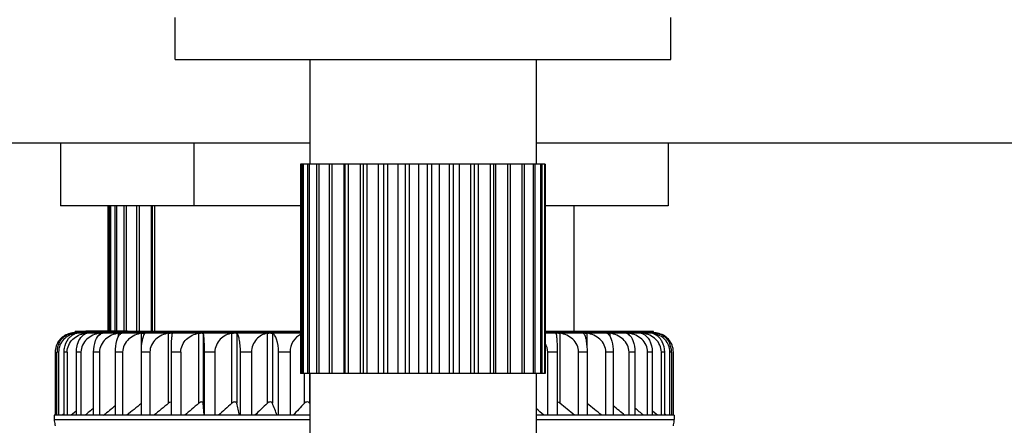
# Model space of a CAD drawing. Units: millimetres. Extents: x 0 to 3207, y 0 to 2500.
# Drawn here: x 2068 to 2092, y 1747 to 1757 of the extents above; entities that cross this region are included whole.
import ezdxf

# ---------------------------------------------------------------- set-up
doc = ezdxf.new("R2010")
doc.units = ezdxf.units.MM
doc.header["$LTSCALE"] = 176
doc.layers.add('6_ALL_SURFS', color=7, linetype='CONTINUOUS')
doc.layers.add('7_ALL_FEATURES', color=7, linetype='CONTINUOUS')

msp = doc.modelspace()

# ---------------------------------------------------------------- linework, layer by layer
at = {"layer": '6_ALL_SURFS', "color": 7, "linetype": 'Continuous'}
for p, q in [((2075.054, 1753.563), (2075.054, 1748.563)), ((2075.073, 1753.563), (2075.054, 1753.563)), ((2075.088, 1753.563), (2075.088, 1748.563)), ((2075.117, 1753.563), (2075.088, 1753.563)), ((2075.216, 1753.563), (2075.216, 1748.563)), ((2075.256, 1753.563), (2075.216, 1753.563)), ((2075.435, 1753.563), (2075.435, 1748.563)), ((2075.486, 1753.563), (2075.435, 1753.563)), ((2075.736, 1753.563), (2075.736, 1748.563)), ((2075.799, 1753.563), (2075.736, 1753.563)), ((2076.186, 1753.563), (2076.11, 1753.563)), ((2076.632, 1753.563), (2076.546, 1753.563)), ((2077.123, 1753.563), (2077.03, 1753.563)), ((2077.642, 1753.563), (2077.546, 1753.563)), ((2078.173, 1753.563), (2078.076, 1753.563)), ((2078.697, 1753.563), (2078.602, 1753.563)), ((2079.196, 1753.563), (2079.107, 1753.563)), ((2079.655, 1753.563), (2079.575, 1753.563)), ((2080.057, 1753.563), (2079.988, 1753.563)), ((2080.057, 1753.563), (2080.057, 1748.563)), ((2080.391, 1753.563), (2080.334, 1753.563)), ((2080.391, 1753.563), (2080.391, 1748.563)), ((2080.646, 1753.563), (2080.601, 1753.563)), ((2080.646, 1753.563), (2080.646, 1748.563)), ((2080.814, 1753.563), (2080.78, 1753.563)), ((2080.814, 1753.563), (2080.814, 1748.563)), ((2070.454, 1752.563), (2070.454, 1749.573)), ((2070.488, 1752.563), (2070.488, 1749.573)), ((2070.616, 1752.563), (2070.616, 1749.573)), ((2070.835, 1752.563), (2070.835, 1749.573)), ((2071.136, 1752.563), (2071.136, 1749.563)), ((2075.073, 1748.563), (2075.054, 1748.563)), ((2075.117, 1748.563), (2075.088, 1748.563)), ((2075.256, 1748.563), (2075.216, 1748.563)), ((2075.486, 1748.563), (2075.435, 1748.563)), ((2075.799, 1748.563), (2075.736, 1748.563)), ((2076.186, 1748.563), (2076.11, 1748.563)), ((2076.632, 1748.563), (2076.546, 1748.563)), ((2077.123, 1748.563), (2077.03, 1748.563)), ((2077.642, 1748.563), (2077.546, 1748.563)), ((2078.173, 1748.563), (2078.076, 1748.563)), ((2078.697, 1748.563), (2078.602, 1748.563)), ((2079.196, 1748.563), (2079.107, 1748.563)), ((2079.655, 1748.563), (2079.575, 1748.563)), ((2080.057, 1748.563), (2079.988, 1748.563)), ((2080.391, 1748.563), (2080.334, 1748.563)), ((2080.646, 1748.563), (2080.601, 1748.563)), ((2080.814, 1748.563), (2080.78, 1748.563))]:
    msp.add_line(p, q, dxfattribs=at)
at = {"layer": '6_ALL_SURFS', "color": 9, "linetype": 'Continuous'}
for p, q in [((2075.073, 1753.563), (2075.073, 1748.563)), ((2075.117, 1753.563), (2075.117, 1748.563)), ((2075.256, 1753.563), (2075.256, 1748.563)), ((2075.486, 1753.563), (2075.486, 1748.563)), ((2075.799, 1753.563), (2075.799, 1748.563)), ((2076.11, 1753.563), (2076.11, 1748.563)), ((2076.186, 1753.563), (2076.186, 1748.563)), ((2076.546, 1753.563), (2076.546, 1748.563)), ((2076.632, 1753.563), (2076.632, 1748.563)), ((2077.03, 1753.563), (2077.03, 1748.563)), ((2077.123, 1753.563), (2077.123, 1748.563)), ((2077.546, 1753.563), (2077.546, 1748.563)), ((2077.642, 1753.563), (2077.642, 1748.563)), ((2078.076, 1753.563), (2078.076, 1748.563)), ((2078.173, 1753.563), (2078.173, 1748.563)), ((2078.602, 1753.563), (2078.602, 1748.563)), ((2078.697, 1753.563), (2078.697, 1748.563)), ((2079.107, 1753.563), (2079.107, 1748.563)), ((2079.196, 1753.563), (2079.196, 1748.563)), ((2079.575, 1753.563), (2079.575, 1748.563)), ((2079.655, 1753.563), (2079.655, 1748.563)), ((2079.988, 1753.563), (2079.988, 1748.563)), ((2080.334, 1753.563), (2080.334, 1748.563)), ((2080.601, 1753.563), (2080.601, 1748.563)), ((2080.78, 1753.563), (2080.78, 1748.563)), ((2070.473, 1752.563), (2070.473, 1749.573)), ((2070.517, 1752.563), (2070.517, 1749.573)), ((2070.656, 1752.563), (2070.656, 1749.573)), ((2070.886, 1752.563), (2070.886, 1749.573)), ((2071.199, 1752.563), (2071.199, 1749.563)), ((2071.51, 1752.563), (2071.51, 1749.563))]:
    msp.add_line(p, q, dxfattribs=at)
at = {"layer": '7_ALL_FEATURES', "color": 7, "linetype": 'Continuous'}
for p, q in [((2072.056, 1756.063), (2072.056, 1757.063)), ((2083.889, 1756.063), (2083.889, 1757.063)), ((2072.056, 1756.063), (2075.273, 1756.063)), ((2075.273, 1756.063), (2075.465, 1756.063)), ((2075.273, 1756.063), (2075.273, 1753.563)), ((2075.465, 1756.063), (2077.973, 1756.063)), ((2077.973, 1756.063), (2080.481, 1756.063)), ((2080.481, 1756.063), (2080.672, 1756.063)), ((2080.672, 1756.063), (2083.889, 1756.063)), ((2080.673, 1756.063), (2080.673, 1753.563)), ((2069.323, 1754.063), (2040.794, 1754.063)), ((2069.323, 1754.063), (2069.323, 1752.563)), ((2071.573, 1754.063), (2069.323, 1754.063)), ((2072.503, 1754.063), (2071.573, 1754.063)), ((2072.503, 1754.063), (2072.503, 1752.563)), ((2075.273, 1754.063), (2072.503, 1754.063)), ((2081.573, 1754.063), (2080.673, 1754.063)), ((2083.823, 1754.063), (2081.573, 1754.063)), ((2083.823, 1754.063), (2083.823, 1752.563)), ((2112.351, 1754.063), (2083.823, 1754.063)), ((2075.088, 1753.563), (2075.073, 1753.563)), ((2075.216, 1753.563), (2075.117, 1753.563)), ((2075.273, 1753.563), (2075.256, 1753.563)), ((2075.435, 1753.563), (2075.273, 1753.563)), ((2075.736, 1753.563), (2075.486, 1753.563)), ((2076.089, 1753.563), (2075.799, 1753.563)), ((2076.11, 1753.563), (2076.087, 1753.563)), ((2076.087, 1753.563), (2076.087, 1748.563)), ((2076.473, 1753.563), (2076.186, 1753.563)), ((2076.546, 1753.563), (2076.471, 1753.563)), ((2076.471, 1753.563), (2076.471, 1748.563)), ((2076.908, 1753.563), (2076.632, 1753.563)), ((2077.03, 1753.563), (2076.905, 1753.563)), ((2076.906, 1753.563), (2076.906, 1748.563)), ((2077.378, 1753.563), (2077.123, 1753.563)), ((2077.546, 1753.563), (2077.375, 1753.563)), ((2077.376, 1753.563), (2077.376, 1748.563)), ((2077.868, 1753.563), (2077.642, 1753.563)), ((2078.076, 1753.563), (2077.865, 1753.563)), ((2077.866, 1753.563), (2077.866, 1748.563)), ((2078.362, 1753.563), (2078.173, 1753.563)), ((2078.602, 1753.563), (2078.359, 1753.563)), ((2078.36, 1753.563), (2078.36, 1748.563)), ((2078.842, 1753.563), (2078.697, 1753.563)), ((2079.107, 1753.563), (2078.839, 1753.563)), ((2078.841, 1753.563), (2078.841, 1748.563)), ((2079.294, 1753.563), (2079.196, 1753.563)), ((2079.575, 1753.563), (2079.291, 1753.563)), ((2079.293, 1753.563), (2079.293, 1748.563)), ((2079.701, 1753.563), (2079.655, 1753.563)), ((2079.988, 1753.563), (2079.699, 1753.563)), ((2079.701, 1753.563), (2079.701, 1748.563)), ((2080.334, 1753.563), (2080.057, 1753.563)), ((2080.601, 1753.563), (2080.391, 1753.563)), ((2080.703, 1753.563), (2080.646, 1753.563)), ((2080.78, 1753.563), (2080.703, 1753.563)), ((2080.872, 1753.563), (2080.814, 1753.563)), ((2080.892, 1753.563), (2080.872, 1753.563)), ((2080.892, 1753.563), (2080.892, 1748.563)), ((2071.573, 1752.563), (2069.323, 1752.563)), ((2071.487, 1752.563), (2071.487, 1749.563)), ((2072.503, 1752.563), (2071.573, 1752.563)), ((2071.573, 1749.563), (2071.573, 1752.563)), ((2075.054, 1752.563), (2072.503, 1752.563)), ((2081.573, 1752.563), (2080.892, 1752.563)), ((2083.823, 1752.563), (2081.573, 1752.563)), ((2081.573, 1752.563), (2081.573, 1749.563)), ((2069.673, 1749.533), (2069.653, 1749.533)), ((2069.672, 1749.533), (2069.673, 1749.533)), ((2069.673, 1749.533), (2069.673, 1749.563)), ((2069.923, 1749.563), (2069.673, 1749.563)), ((2069.674, 1749.533), (2069.673, 1749.533)), ((2069.673, 1749.533), (2069.684, 1749.533)), ((2069.684, 1749.533), (2069.674, 1749.533)), ((2069.708, 1749.533), (2069.684, 1749.533)), ((2069.684, 1749.533), (2069.708, 1749.533)), ((2069.728, 1749.533), (2069.708, 1749.533)), ((2069.708, 1749.533), (2069.728, 1749.533)), ((2069.723, 1749.527), (2069.708, 1749.523)), ((2069.723, 1749.529), (2069.728, 1749.529)), ((2069.913, 1749.533), (2069.728, 1749.533)), ((2069.728, 1749.533), (2069.913, 1749.533)), ((2069.954, 1749.533), (2069.913, 1749.533)), ((2069.913, 1749.533), (2069.954, 1749.533)), ((2070.923, 1749.573), (2069.923, 1749.573)), ((2069.923, 1749.573), (2069.923, 1749.563)), ((2070.048, 1749.563), (2069.923, 1749.563)), ((2069.967, 1749.533), (2069.954, 1749.533)), ((2069.954, 1749.533), (2069.967, 1749.533)), ((2070.256, 1749.533), (2069.967, 1749.533)), ((2069.967, 1749.533), (2070.256, 1749.533)), ((2070.798, 1749.563), (2070.048, 1749.563)), ((2070.312, 1749.533), (2070.256, 1749.533)), ((2070.256, 1749.533), (2070.312, 1749.533)), ((2070.321, 1749.533), (2070.312, 1749.533)), ((2070.312, 1749.533), (2070.321, 1749.533)), ((2070.708, 1749.533), (2070.321, 1749.533)), ((2070.321, 1749.533), (2070.708, 1749.533)), ((2070.778, 1749.533), (2070.708, 1749.533)), ((2070.708, 1749.533), (2070.778, 1749.533)), ((2070.782, 1749.533), (2070.778, 1749.533)), ((2070.778, 1749.533), (2070.782, 1749.533)), ((2070.782, 1749.527), (2070.778, 1749.523)), ((2071.259, 1749.533), (2070.782, 1749.533)), ((2070.782, 1749.533), (2071.259, 1749.533)), ((2070.923, 1749.563), (2070.798, 1749.563)), ((2070.923, 1749.573), (2070.923, 1749.563)), ((2071.173, 1749.563), (2070.923, 1749.563)), ((2071.177, 1749.563), (2071.173, 1749.563)), ((2075.054, 1749.563), (2071.177, 1749.563)), ((2071.345, 1749.533), (2071.259, 1749.533)), ((2071.259, 1749.533), (2071.345, 1749.533)), ((2071.345, 1749.526), (2071.343, 1749.523)), ((2071.872, 1749.533), (2071.345, 1749.533)), ((2071.345, 1749.533), (2071.866, 1749.533)), ((2071.866, 1749.533), (2071.902, 1749.533)), ((2071.902, 1749.533), (2071.872, 1749.533)), ((2071.998, 1749.533), (2071.902, 1749.533)), ((2071.902, 1749.533), (2071.998, 1749.533)), ((2071.998, 1749.524), (2071.997, 1749.523)), ((2072.624, 1749.533), (2071.998, 1749.533)), ((2071.998, 1749.533), (2072.624, 1749.533)), ((2072.681, 1749.533), (2072.624, 1749.533)), ((2072.624, 1749.533), (2072.674, 1749.533)), ((2072.674, 1749.533), (2072.73, 1749.533)), ((2072.73, 1749.533), (2072.681, 1749.533)), ((2073.415, 1749.533), (2072.73, 1749.533)), ((2072.73, 1749.533), (2073.415, 1749.533)), ((2073.528, 1749.533), (2073.415, 1749.533)), ((2073.415, 1749.533), (2073.528, 1749.533)), ((2073.573, 1749.533), (2073.528, 1749.533)), ((2073.528, 1749.533), (2073.57, 1749.533)), ((2073.57, 1749.533), (2074.259, 1749.533)), ((2074.259, 1749.533), (2073.573, 1749.533)), ((2074.379, 1749.533), (2074.259, 1749.533)), ((2074.259, 1749.533), (2074.379, 1749.533)), ((2075.054, 1749.533), (2074.379, 1749.533)), ((2074.379, 1749.533), (2075.054, 1749.533)), ((2081.973, 1749.563), (2080.892, 1749.563)), ((2081.148, 1749.533), (2080.892, 1749.533)), ((2080.892, 1749.533), (2081.148, 1749.533)), ((2081.243, 1749.533), (2081.148, 1749.533)), ((2081.148, 1749.533), (2081.243, 1749.533)), ((2081.148, 1749.523), (2081.148, 1749.524)), ((2081.307, 1749.533), (2081.243, 1749.533)), ((2081.243, 1749.533), (2081.279, 1749.533)), ((2081.279, 1749.533), (2081.802, 1749.533)), ((2081.802, 1749.533), (2081.307, 1749.533)), ((2081.802, 1749.523), (2081.801, 1749.526)), ((2081.886, 1749.533), (2081.802, 1749.533)), ((2081.802, 1749.533), (2081.886, 1749.533)), ((2082.363, 1749.533), (2081.886, 1749.533)), ((2081.886, 1749.533), (2082.363, 1749.533)), ((2083.472, 1749.563), (2081.973, 1749.563)), ((2082.367, 1749.533), (2082.363, 1749.533)), ((2082.363, 1749.533), (2082.367, 1749.533)), ((2082.367, 1749.523), (2082.363, 1749.527)), ((2082.437, 1749.533), (2082.367, 1749.533)), ((2082.367, 1749.533), (2082.437, 1749.533)), ((2082.824, 1749.533), (2082.437, 1749.533)), ((2082.437, 1749.533), (2082.824, 1749.533)), ((2082.833, 1749.533), (2082.824, 1749.533)), ((2082.824, 1749.533), (2082.833, 1749.533)), ((2082.889, 1749.533), (2082.833, 1749.533)), ((2082.833, 1749.533), (2082.889, 1749.533)), ((2083.178, 1749.533), (2082.889, 1749.533)), ((2082.889, 1749.533), (2083.178, 1749.533)), ((2083.191, 1749.533), (2083.178, 1749.533)), ((2083.178, 1749.533), (2083.191, 1749.533)), ((2083.232, 1749.533), (2083.191, 1749.533)), ((2083.191, 1749.533), (2083.232, 1749.533)), ((2083.417, 1749.533), (2083.232, 1749.533)), ((2083.232, 1749.533), (2083.417, 1749.533)), ((2083.422, 1749.533), (2083.417, 1749.533)), ((2083.417, 1749.533), (2083.422, 1749.533)), ((2083.422, 1749.527), (2083.42, 1749.528)), ((2083.437, 1749.533), (2083.422, 1749.533)), ((2083.422, 1749.533), (2083.473, 1749.533)), ((2083.437, 1749.523), (2083.422, 1749.527)), ((2083.461, 1749.533), (2083.437, 1749.533)), ((2083.473, 1749.533), (2083.461, 1749.533)), ((2083.473, 1749.533), (2083.473, 1749.563)), ((2083.475, 1749.533), (2083.473, 1749.533)), ((2083.492, 1749.533), (2083.475, 1749.533)), ((2083.538, 1749.529), (2083.537, 1749.529)), ((2069.194, 1749.073), (2069.194, 1747.563)), ((2069.238, 1747.563), (2069.238, 1749.073)), ((2069.276, 1749.073), (2069.276, 1747.563)), ((2069.408, 1747.563), (2069.408, 1749.073)), ((2069.482, 1749.073), (2069.482, 1747.563)), ((2069.701, 1747.563), (2069.701, 1749.073)), ((2069.81, 1749.073), (2069.81, 1747.563)), ((2070.111, 1747.563), (2070.111, 1749.073)), ((2070.254, 1749.073), (2070.254, 1747.563)), ((2070.632, 1747.563), (2070.632, 1749.073)), ((2070.805, 1749.073), (2070.805, 1747.563)), ((2071.254, 1747.563), (2071.254, 1749.073)), ((2071.456, 1749.073), (2071.456, 1747.563)), ((2071.968, 1747.563), (2071.968, 1749.073)), ((2072.194, 1749.073), (2072.194, 1747.563)), ((2072.76, 1747.563), (2072.76, 1749.073)), ((2073.007, 1749.073), (2073.007, 1747.563)), ((2073.617, 1747.563), (2073.617, 1749.073)), ((2073.881, 1749.073), (2073.881, 1747.563)), ((2074.525, 1747.563), (2074.525, 1749.073)), ((2074.8, 1749.073), (2074.8, 1747.563)), ((2080.951, 1747.563), (2080.951, 1749.073)), ((2081.177, 1749.073), (2081.177, 1747.563)), ((2081.689, 1747.563), (2081.689, 1749.073)), ((2081.891, 1749.073), (2081.891, 1747.563)), ((2082.34, 1747.563), (2082.34, 1749.073)), ((2082.513, 1749.073), (2082.513, 1747.563)), ((2082.891, 1747.563), (2082.891, 1749.073)), ((2083.034, 1749.073), (2083.034, 1747.563)), ((2083.335, 1747.563), (2083.335, 1749.073)), ((2083.444, 1749.073), (2083.444, 1747.563)), ((2083.663, 1747.563), (2083.663, 1749.073)), ((2083.737, 1749.073), (2083.737, 1747.563)), ((2083.869, 1747.563), (2083.869, 1749.073)), ((2083.907, 1749.073), (2083.907, 1747.563)), ((2083.951, 1747.563), (2083.951, 1749.073)), ((2075.088, 1748.563), (2075.073, 1748.563)), ((2075.216, 1748.563), (2075.117, 1748.563)), ((2075.27, 1748.563), (2075.256, 1748.563)), ((2075.435, 1748.563), (2075.27, 1748.563)), ((2075.273, 1748.563), (2075.273, 1746.563)), ((2075.513, 1748.563), (2075.486, 1748.563)), ((2075.736, 1748.563), (2075.513, 1748.563)), ((2076.089, 1748.563), (2075.799, 1748.563)), ((2076.11, 1748.563), (2076.087, 1748.563)), ((2076.473, 1748.563), (2076.186, 1748.563)), ((2076.546, 1748.563), (2076.471, 1748.563)), ((2076.908, 1748.563), (2076.632, 1748.563)), ((2077.03, 1748.563), (2076.905, 1748.563)), ((2077.378, 1748.563), (2077.123, 1748.563)), ((2077.546, 1748.563), (2077.375, 1748.563)), ((2077.868, 1748.563), (2077.642, 1748.563)), ((2078.076, 1748.563), (2077.865, 1748.563)), ((2078.362, 1748.563), (2078.173, 1748.563)), ((2078.602, 1748.563), (2078.359, 1748.563)), ((2078.842, 1748.563), (2078.697, 1748.563)), ((2079.107, 1748.563), (2078.839, 1748.563)), ((2079.294, 1748.563), (2079.196, 1748.563)), ((2079.575, 1748.563), (2079.291, 1748.563)), ((2079.701, 1748.563), (2079.655, 1748.563)), ((2079.988, 1748.563), (2079.699, 1748.563)), ((2080.334, 1748.563), (2080.057, 1748.563)), ((2080.472, 1748.563), (2080.391, 1748.563)), ((2080.601, 1748.563), (2080.472, 1748.563)), ((2080.703, 1748.563), (2080.646, 1748.563)), ((2080.673, 1748.563), (2080.673, 1746.563)), ((2080.78, 1748.563), (2080.703, 1748.563)), ((2080.845, 1748.563), (2080.814, 1748.563)), ((2080.872, 1748.563), (2080.845, 1748.563)), ((2080.892, 1748.563), (2080.872, 1748.563)), ((2072.753, 1747.563), (2072.73, 1747.851)), ((2075.273, 1747.841), (2075.267, 1747.851)), ((2075.273, 1747.841), (2075.267, 1747.851)), ((2069.193, 1747.563), (2069.173, 1747.563)), ((2069.173, 1747.563), (2069.173, 1747.463)), ((2069.194, 1747.563), (2069.193, 1747.563)), ((2069.248, 1747.563), (2069.194, 1747.563)), ((2069.275, 1747.563), (2069.248, 1747.563)), ((2069.363, 1747.563), (2069.275, 1747.563)), ((2069.388, 1747.585), (2069.363, 1747.563)), ((2069.388, 1747.585), (2069.363, 1747.563)), ((2069.408, 1747.563), (2069.363, 1747.563)), ((2069.408, 1747.604), (2069.388, 1747.585)), ((2069.408, 1747.604), (2069.388, 1747.585)), ((2069.473, 1747.563), (2069.408, 1747.563)), ((2069.482, 1747.563), (2069.473, 1747.563)), ((2069.575, 1747.563), (2069.482, 1747.563)), ((2069.647, 1747.625), (2069.575, 1747.563)), ((2069.647, 1747.625), (2069.575, 1747.563)), ((2069.701, 1747.563), (2069.575, 1747.563)), ((2069.701, 1747.671), (2069.647, 1747.625)), ((2069.81, 1747.563), (2069.701, 1747.563)), ((2069.906, 1747.563), (2069.81, 1747.563)), ((2070.111, 1747.563), (2069.906, 1747.563)), ((2070.254, 1747.563), (2070.111, 1747.563)), ((2070.347, 1747.563), (2070.254, 1747.563)), ((2070.351, 1747.563), (2070.347, 1747.563)), ((2070.632, 1747.563), (2070.351, 1747.563)), ((2070.805, 1747.563), (2070.632, 1747.563)), ((2070.903, 1747.563), (2070.805, 1747.563)), ((2071.254, 1747.563), (2070.903, 1747.563)), ((2071.456, 1747.563), (2071.254, 1747.563)), ((2071.552, 1747.563), (2071.456, 1747.563)), ((2071.968, 1747.563), (2071.552, 1747.563)), ((2072.194, 1747.563), (2071.968, 1747.563)), ((2072.286, 1747.563), (2072.194, 1747.563)), ((2072.753, 1747.563), (2072.286, 1747.563)), ((2072.76, 1747.563), (2072.753, 1747.563)), ((2073.007, 1747.563), (2072.76, 1747.563)), ((2073.094, 1747.563), (2073.007, 1747.563)), ((2073.598, 1747.563), (2073.094, 1747.563)), ((2073.617, 1747.563), (2073.598, 1747.563)), ((2073.881, 1747.563), (2073.617, 1747.563)), ((2073.962, 1747.563), (2073.881, 1747.563)), ((2074.487, 1747.563), (2073.962, 1747.563)), ((2074.494, 1747.563), (2074.487, 1747.563)), ((2074.525, 1747.563), (2074.494, 1747.563)), ((2074.8, 1747.563), (2074.525, 1747.563)), ((2074.874, 1747.563), (2074.8, 1747.563)), ((2075.273, 1747.563), (2074.874, 1747.563)), ((2080.859, 1747.563), (2080.673, 1747.563)), ((2080.951, 1747.563), (2080.859, 1747.563)), ((2081.177, 1747.563), (2080.951, 1747.563)), ((2081.593, 1747.563), (2081.177, 1747.563)), ((2081.689, 1747.563), (2081.593, 1747.563)), ((2081.891, 1747.563), (2081.689, 1747.563)), ((2082.242, 1747.563), (2081.891, 1747.563)), ((2082.34, 1747.563), (2082.242, 1747.563)), ((2082.513, 1747.563), (2082.34, 1747.563)), ((2082.794, 1747.563), (2082.513, 1747.563)), ((2082.8, 1747.563), (2082.794, 1747.563)), ((2082.891, 1747.563), (2082.8, 1747.563)), ((2083.034, 1747.563), (2082.891, 1747.563)), ((2083.239, 1747.563), (2083.034, 1747.563)), ((2083.335, 1747.563), (2083.239, 1747.563)), ((2083.444, 1747.563), (2083.335, 1747.563)), ((2083.498, 1747.625), (2083.444, 1747.671)), ((2083.57, 1747.563), (2083.444, 1747.563)), ((2083.57, 1747.563), (2083.498, 1747.625)), ((2083.57, 1747.563), (2083.498, 1747.625)), ((2083.663, 1747.563), (2083.57, 1747.563)), ((2083.674, 1747.563), (2083.663, 1747.563)), ((2083.737, 1747.563), (2083.674, 1747.563)), ((2083.757, 1747.585), (2083.737, 1747.604)), ((2083.757, 1747.585), (2083.737, 1747.604)), ((2083.782, 1747.563), (2083.737, 1747.563)), ((2083.782, 1747.563), (2083.757, 1747.585)), ((2083.782, 1747.563), (2083.757, 1747.585)), ((2083.869, 1747.563), (2083.782, 1747.563)), ((2083.898, 1747.563), (2083.869, 1747.563)), ((2083.951, 1747.563), (2083.898, 1747.563)), ((2083.953, 1747.563), (2083.951, 1747.563)), ((2083.973, 1747.563), (2083.953, 1747.563)), ((2083.973, 1747.563), (2083.973, 1747.463))]:
    msp.add_line(p, q, dxfattribs=at)
at = {"layer": '7_ALL_FEATURES', "color": 9, "linetype": 'Continuous'}
for p, q in [((2080.872, 1753.563), (2080.872, 1748.563)), ((2069.684, 1749.515), (2069.684, 1749.523)), ((2069.913, 1749.507), (2069.913, 1749.523)), ((2070.256, 1749.489), (2070.256, 1749.523)), ((2070.708, 1749.446), (2070.708, 1749.523)), ((2071.259, 1749.208), (2071.259, 1749.523)), ((2071.902, 1747.851), (2071.902, 1749.523)), ((2072.624, 1747.851), (2072.624, 1749.523)), ((2072.73, 1749.523), (2072.73, 1747.851)), ((2073.415, 1747.851), (2073.415, 1749.523)), ((2073.528, 1749.523), (2073.528, 1747.851)), ((2074.259, 1747.851), (2074.259, 1749.523)), ((2074.379, 1749.523), (2074.379, 1747.851)), ((2081.243, 1749.523), (2081.243, 1747.851)), ((2081.886, 1749.523), (2081.886, 1749.204)), ((2082.437, 1749.523), (2082.437, 1749.441)), ((2082.889, 1749.523), (2082.889, 1749.486)), ((2083.232, 1749.523), (2083.232, 1749.502)), ((2083.461, 1749.523), (2083.461, 1749.512)), ((2069.276, 1749.073), (2069.238, 1749.073)), ((2069.482, 1749.073), (2069.408, 1749.073)), ((2069.81, 1749.073), (2069.701, 1749.073)), ((2070.254, 1749.073), (2070.111, 1749.073)), ((2070.805, 1749.073), (2070.632, 1749.073)), ((2071.456, 1749.073), (2071.254, 1749.073)), ((2072.194, 1749.073), (2071.968, 1749.073)), ((2073.007, 1749.073), (2072.76, 1749.073)), ((2073.881, 1749.073), (2073.617, 1749.073)), ((2074.8, 1749.073), (2074.525, 1749.073)), ((2081.177, 1749.073), (2080.951, 1749.073)), ((2081.891, 1749.073), (2081.689, 1749.073)), ((2082.513, 1749.073), (2082.34, 1749.073)), ((2083.034, 1749.073), (2082.891, 1749.073)), ((2083.444, 1749.073), (2083.335, 1749.073)), ((2083.737, 1749.073), (2083.663, 1749.073)), ((2083.907, 1749.073), (2083.869, 1749.073)), ((2075.142, 1747.851), (2075.142, 1748.563)), ((2075.267, 1748.563), (2075.267, 1747.851)), ((2069.173, 1747.463), (2075.273, 1747.463)), ((2080.673, 1747.463), (2083.973, 1747.463))]:
    msp.add_line(p, q, dxfattribs=at)
at = {"layer": '7_ALL_FEATURES', "color": 7, "linetype": 'Continuous'}
for centre, radius, start, end in [((2069.665, 1749.048), 0.485, 106.828, 108.4715), ((2069.666, 1749.044), 0.489, 101.0417, 106.8216), ((2069.692, 1749.003), 0.532, 100.141, 102.1302), ((2069.653, 1749.073), 0.46, 90, 95.6228), ((2069.784, 1748.968), 0.564, 100.2554, 102.9182), ((2069.787, 1749.206), 0.327, 107.9653, 112.5791), ((2069.785, 1749.211), 0.322, 103.8338, 107.9605), ((2070.028, 1749.277), 0.258, 115.1272, 118.2521), ((2070.022, 1749.29), 0.244, 106.3467, 115.1669), ((2082.821, 1749.11), 0.419, 80.6553, 84.3833), ((2083.123, 1749.291), 0.243, 65.4957, 73.661), ((2083.42, 1749.424), 0.104, 80.0424, 91.7682), ((2083.36, 1749.212), 0.321, 72.2664, 76.166), ((2083.387, 1749.109), 0.421, 79.74, 82.9527), ((2083.358, 1749.206), 0.327, 68.0325, 72.2631), ((2083.361, 1748.967), 0.565, 76.9407, 79.7453), ((2083.493, 1749.073), 0.46, 84.3772, 90), ((2083.489, 1749.094), 0.438, 78.9581, 80.1402), ((2069.723, 1749.076), 0.484, 153.1868, 166.432), ((2083.423, 1749.077), 0.483, 13.5513, 26.825), ((2069.739, 1749.073), 0.501, 166.4476, 179.998), ((2083.405, 1749.073), 0.502, 0.0145, 13.5409), ((2098.574, 1713.741), 43.699, 128.6953, 129.2879), ((2099.074, 1714.499), 43.02, 129.1696, 129.7738), ((2099.635, 1715.842), 41.883, 130.1585, 130.7665), ((2100.241, 1717.741), 40.327, 131.6986, 132.311), ((2014.782, 1733.509), 60.471, 13.43873, 13.71986), ((2100.96, 1720.067), 38.535, 133.8609, 134.4764), ((2035.386, 1732.166), 42.029, 21.4898, 21.913), ((2101.915, 1722.661), 36.76, 136.7437, 137.3579), ((2054.071, 1714.499), 43.02, 50.2262, 50.8304), ((2054.571, 1713.741), 43.699, 50.7121, 51.3047), ((2098.005, 1713.801), 43.925, 129.4227, 129.7701), ((2098.549, 1713.092), 44.534, 128.819, 129.2838), ((2052.927, 1715.161), 42.78, 49.2371, 49.5655), ((2054.596, 1713.092), 44.534, 50.7162, 51.181), ((2055.14, 1713.801), 43.925, 50.2299, 50.5773), ((2069.673, 1747.463), 0.5, 180, 195), ((2069.673, 1747.463), 0.5, 195, 197.6087), ((2083.473, 1747.463), 0.5, 342.3913, 345), ((2083.473, 1747.463), 0.5, 345, 360)]:
    msp.add_arc(centre, radius, start, end, dxfattribs=at)
for points, knots in [([(2069.511, 1749.507), (2069.426, 1749.479), (2069.26, 1749.366), (2069.194, 1749.171), (2069.194, 1749.073)], [0, 0, 0, 0, 0.476017, 1, 1, 1, 1]), ([(2069.658, 1749.518), (2069.56, 1749.496), (2069.413, 1749.416), (2069.298, 1749.237), (2069.276, 1749.128), (2069.276, 1749.073)], [0, 0, 0, 0, 0.482012, 0.737323, 1, 1, 1, 1]), ([(2069.359, 1749.395), (2069.367, 1749.403), (2069.396, 1749.433), (2069.43, 1749.458), (2069.456, 1749.474)], [0, 0, 0, 0, 0.257683, 1, 1, 1, 1]), ([(2069.482, 1749.073), (2069.482, 1749.13), (2069.508, 1749.246), (2069.642, 1749.43), (2069.805, 1749.505), (2069.913, 1749.523)], [0, 0, 0, 0, 0.256863, 0.51008, 1, 1, 1, 1]), ([(2069.514, 1749.395), (2069.521, 1749.403), (2069.546, 1749.432), (2069.576, 1749.458), (2069.6, 1749.474)], [0, 0, 0, 0, 0.261394, 1, 1, 1, 1]), ([(2069.572, 1749.523), (2069.576, 1749.524), (2069.587, 1749.526), (2069.598, 1749.528), (2069.605, 1749.529)], [0, 0, 0, 0, 0.343789, 1, 1, 1, 1]), ([(2069.608, 1749.529), (2069.608, 1749.528), (2069.603, 1749.529), (2069.601, 1749.527), (2069.599, 1749.527)], [0, 0, 0, 0, 0.254778, 1, 1, 1, 1]), ([(2069.605, 1749.529), (2069.606, 1749.529), (2069.606, 1749.528), (2069.608, 1749.529), (2069.608, 1749.529)], [0, 0, 0, 0, 0.749139, 1, 1, 1, 1]), ([(2069.684, 1749.523), (2069.688, 1749.524), (2069.701, 1749.526), (2069.714, 1749.528), (2069.723, 1749.529)], [0, 0, 0, 0, 0.324346, 1, 1, 1, 1]), ([(2069.701, 1749.073), (2069.701, 1749.122), (2069.717, 1749.283), (2069.806, 1749.45), (2069.906, 1749.504)], [0, 0, 0, 0, 0.304895, 1, 1, 1, 1]), ([(2069.728, 1749.529), (2069.728, 1749.528), (2069.726, 1749.528), (2069.724, 1749.527), (2069.723, 1749.527)], [0, 0, 0, 0, 0.263365, 1, 1, 1, 1]), ([(2070.256, 1749.523), (2070.145, 1749.505), (2069.978, 1749.432), (2069.837, 1749.247), (2069.81, 1749.13), (2069.81, 1749.073)], [0, 0, 0, 0, 0.49523, 0.747076, 1, 1, 1, 1]), ([(2069.913, 1749.523), (2069.925, 1749.526), (2069.942, 1749.527), (2069.961, 1749.53), (2069.966, 1749.529)], [0, 0, 0, 0, 0.670876, 1, 1, 1, 1]), ([(2069.967, 1749.528), (2069.967, 1749.527), (2069.96, 1749.526), (2069.957, 1749.524), (2069.954, 1749.523)], [0, 0, 0, 0, 0.269343, 1, 1, 1, 1]), ([(2069.966, 1749.529), (2069.967, 1749.529), (2069.967, 1749.529), (2069.967, 1749.528), (2069.967, 1749.528)], [0, 0, 0, 0, 0.672342, 1, 1, 1, 1]), ([(2070.111, 1749.073), (2070.111, 1749.166), (2070.134, 1749.324), (2070.221, 1749.468), (2070.274, 1749.504)], [0, 0, 0, 0, 0.592034, 1, 1, 1, 1]), ([(2070.708, 1749.523), (2070.595, 1749.505), (2070.425, 1749.432), (2070.282, 1749.247), (2070.254, 1749.13), (2070.254, 1749.073)], [0, 0, 0, 0, 0.497891, 0.749076, 1, 1, 1, 1]), ([(2070.256, 1749.523), (2070.263, 1749.525), (2070.283, 1749.527), (2070.304, 1749.53), (2070.318, 1749.529)], [0, 0, 0, 0, 0.337707, 1, 1, 1, 1]), ([(2070.321, 1749.528), (2070.321, 1749.527), (2070.318, 1749.525), (2070.315, 1749.524), (2070.312, 1749.523)], [0, 0, 0, 0, 0.095469, 1, 1, 1, 1]), ([(2070.318, 1749.529), (2070.318, 1749.529), (2070.319, 1749.528), (2070.321, 1749.528), (2070.321, 1749.528)], [0, 0, 0, 0, 0.700074, 1, 1, 1, 1]), ([(2070.632, 1749.073), (2070.632, 1749.165), (2070.645, 1749.294), (2070.698, 1749.437), (2070.732, 1749.487), (2070.751, 1749.504)], [0, 0, 0, 0, 0.609812, 0.83471, 1, 1, 1, 1]), ([(2071.259, 1749.523), (2071.147, 1749.505), (2070.977, 1749.432), (2070.833, 1749.247), (2070.805, 1749.13), (2070.805, 1749.073)], [0, 0, 0, 0, 0.497891, 0.749076, 1, 1, 1, 1]), ([(2071.254, 1749.073), (2071.254, 1749.165), (2071.262, 1749.29), (2071.294, 1749.434), (2071.314, 1749.485), (2071.326, 1749.504)], [0, 0, 0, 0, 0.627131, 0.849352, 1, 1, 1, 1]), ([(2071.288, 1749.527), (2071.296, 1749.528), (2071.309, 1749.529), (2071.328, 1749.529), (2071.337, 1749.529), (2071.345, 1749.527), (2071.345, 1749.526)], [0, 0, 0, 0, 0.398972, 0.716001, 0.920188, 1, 1, 1, 1]), ([(2071.902, 1749.523), (2071.791, 1749.505), (2071.623, 1749.432), (2071.483, 1749.247), (2071.456, 1749.13), (2071.456, 1749.073)], [0, 0, 0, 0, 0.49523, 0.747076, 1, 1, 1, 1]), ([(2071.902, 1749.523), (2071.914, 1749.525), (2071.935, 1749.528), (2071.966, 1749.529), (2071.983, 1749.529), (2071.998, 1749.527), (2071.998, 1749.524)], [0, 0, 0, 0, 0.363746, 0.688811, 0.912709, 1, 1, 1, 1]), ([(2071.968, 1749.073), (2071.968, 1749.129), (2071.969, 1749.231), (2071.975, 1749.365), (2071.984, 1749.459), (2071.991, 1749.508), (2071.997, 1749.523)], [0, 0, 0, 0, 0.371829, 0.677537, 0.887639, 1, 1, 1, 1]), ([(2072.194, 1749.073), (2072.194, 1749.13), (2072.22, 1749.246), (2072.354, 1749.43), (2072.517, 1749.505), (2072.624, 1749.523)], [0, 0, 0, 0, 0.256863, 0.51008, 1, 1, 1, 1]), ([(2072.624, 1749.523), (2072.636, 1749.526), (2072.66, 1749.528), (2072.692, 1749.529), (2072.713, 1749.528), (2072.729, 1749.527), (2072.73, 1749.523)], [0, 0, 0, 0, 0.340437, 0.660551, 0.894303, 1, 1, 1, 1]), ([(2072.76, 1749.073), (2072.76, 1749.129), (2072.758, 1749.231), (2072.753, 1749.365), (2072.743, 1749.459), (2072.736, 1749.508), (2072.73, 1749.523)], [0, 0, 0, 0, 0.371829, 0.677537, 0.887639, 1, 1, 1, 1]), ([(2073.415, 1749.523), (2073.311, 1749.505), (2073.156, 1749.428), (2073.031, 1749.244), (2073.007, 1749.13), (2073.007, 1749.073)], [0, 0, 0, 0, 0.481466, 0.736832, 1, 1, 1, 1]), ([(2073.415, 1749.523), (2073.438, 1749.528), (2073.472, 1749.53), (2073.509, 1749.528), (2073.524, 1749.527), (2073.528, 1749.523)], [0, 0, 0, 0, 0.619117, 0.864912, 1, 1, 1, 1]), ([(2073.617, 1749.073), (2073.617, 1749.129), (2073.613, 1749.232), (2073.594, 1749.367), (2073.569, 1749.462), (2073.544, 1749.511), (2073.528, 1749.523)], [0, 0, 0, 0, 0.361279, 0.660875, 0.872727, 1, 1, 1, 1]), ([(2074.259, 1749.523), (2074.162, 1749.505), (2073.963, 1749.399), (2073.881, 1749.182), (2073.881, 1749.073)], [0, 0, 0, 0, 0.474219, 1, 1, 1, 1]), ([(2074.259, 1749.523), (2074.282, 1749.528), (2074.316, 1749.529), (2074.356, 1749.528), (2074.373, 1749.526), (2074.379, 1749.523)], [0, 0, 0, 0, 0.582186, 0.838261, 1, 1, 1, 1]), ([(2074.525, 1749.073), (2074.525, 1749.176), (2074.509, 1749.318), (2074.443, 1749.467), (2074.401, 1749.513), (2074.379, 1749.523)], [0, 0, 0, 0, 0.634506, 0.850558, 1, 1, 1, 1]), ([(2075.052, 1749.493), (2074.981, 1749.459), (2074.848, 1749.338), (2074.8, 1749.164), (2074.8, 1749.073)], [0, 0, 0, 0, 0.465061, 1, 1, 1, 1]), ([(2081.148, 1749.524), (2081.148, 1749.527), (2081.162, 1749.529), (2081.179, 1749.529), (2081.21, 1749.528), (2081.232, 1749.525), (2081.243, 1749.523)], [0, 0, 0, 0, 0.087309, 0.31125, 0.636277, 1, 1, 1, 1]), ([(2081.148, 1749.523), (2081.154, 1749.508), (2081.161, 1749.459), (2081.17, 1749.365), (2081.176, 1749.231), (2081.177, 1749.129), (2081.177, 1749.073)], [0, 0, 0, 0, 0.112316, 0.322365, 0.628018, 1, 1, 1, 1]), ([(2081.689, 1749.073), (2081.689, 1749.13), (2081.662, 1749.246), (2081.522, 1749.432), (2081.354, 1749.505), (2081.243, 1749.523)], [0, 0, 0, 0, 0.252815, 0.504665, 1, 1, 1, 1]), ([(2081.801, 1749.526), (2081.801, 1749.527), (2081.808, 1749.529), (2081.818, 1749.529), (2081.836, 1749.529), (2081.849, 1749.528), (2081.857, 1749.527)], [0, 0, 0, 0, 0.079833, 0.284109, 0.601176, 1, 1, 1, 1]), ([(2081.802, 1749.523), (2081.804, 1749.522), (2081.815, 1749.511), (2081.822, 1749.499), (2081.827, 1749.489)], [0, 0, 0, 0, 0.207563, 1, 1, 1, 1]), ([(2081.827, 1749.489), (2081.853, 1749.44), (2081.881, 1749.299), (2081.891, 1749.159), (2081.891, 1749.073)], [0, 0, 0, 0, 0.388987, 1, 1, 1, 1]), ([(2082.34, 1749.073), (2082.34, 1749.13), (2082.312, 1749.247), (2082.168, 1749.432), (2081.999, 1749.505), (2081.886, 1749.523)], [0, 0, 0, 0, 0.250815, 0.502004, 1, 1, 1, 1]), ([(2082.367, 1749.523), (2082.37, 1749.522), (2082.385, 1749.514), (2082.397, 1749.502), (2082.405, 1749.493)], [0, 0, 0, 0, 0.227931, 1, 1, 1, 1]), ([(2082.405, 1749.493), (2082.444, 1749.449), (2082.498, 1749.306), (2082.513, 1749.161), (2082.513, 1749.073)], [0, 0, 0, 0, 0.398763, 1, 1, 1, 1]), ([(2082.891, 1749.073), (2082.891, 1749.13), (2082.864, 1749.247), (2082.72, 1749.432), (2082.55, 1749.505), (2082.437, 1749.523)], [0, 0, 0, 0, 0.250815, 0.502004, 1, 1, 1, 1]), ([(2082.824, 1749.528), (2082.824, 1749.529), (2082.83, 1749.529), (2082.84, 1749.529), (2082.853, 1749.528), (2082.862, 1749.527)], [0, 0, 0, 0, 0.071822, 0.269902, 1, 1, 1, 1]), ([(2082.833, 1749.523), (2082.832, 1749.524), (2082.829, 1749.525), (2082.824, 1749.526), (2082.824, 1749.528)], [0, 0, 0, 0, 0.410204, 1, 1, 1, 1]), ([(2082.872, 1749.503), (2082.925, 1749.467), (2083.011, 1749.323), (2083.034, 1749.166), (2083.034, 1749.073)], [0, 0, 0, 0, 0.408707, 1, 1, 1, 1]), ([(2083.335, 1749.073), (2083.335, 1749.13), (2083.308, 1749.246), (2083.168, 1749.432), (2083, 1749.505), (2082.889, 1749.523)], [0, 0, 0, 0, 0.252815, 0.504665, 1, 1, 1, 1]), ([(2083.179, 1749.529), (2083.178, 1749.529), (2083.178, 1749.529), (2083.178, 1749.528), (2083.178, 1749.528)], [0, 0, 0, 0, 0.674767, 1, 1, 1, 1]), ([(2083.178, 1749.528), (2083.178, 1749.527), (2083.185, 1749.526), (2083.188, 1749.524), (2083.191, 1749.523)], [0, 0, 0, 0, 0.269323, 1, 1, 1, 1]), ([(2083.232, 1749.523), (2083.22, 1749.526), (2083.203, 1749.527), (2083.185, 1749.53), (2083.179, 1749.529)], [0, 0, 0, 0, 0.669936, 1, 1, 1, 1]), ([(2083.224, 1749.511), (2083.289, 1749.482), (2083.411, 1749.344), (2083.444, 1749.171), (2083.444, 1749.073)], [0, 0, 0, 0, 0.423917, 1, 1, 1, 1]), ([(2083.663, 1749.073), (2083.663, 1749.13), (2083.637, 1749.246), (2083.503, 1749.43), (2083.34, 1749.505), (2083.232, 1749.523)], [0, 0, 0, 0, 0.256863, 0.51008, 1, 1, 1, 1]), ([(2083.42, 1749.528), (2083.419, 1749.528), (2083.418, 1749.528), (2083.417, 1749.528), (2083.417, 1749.529)], [0, 0, 0, 0, 0.730513, 1, 1, 1, 1]), ([(2083.869, 1749.073), (2083.869, 1749.128), (2083.847, 1749.237), (2083.732, 1749.415), (2083.587, 1749.495), (2083.489, 1749.518)], [0, 0, 0, 0, 0.262551, 0.517901, 1, 1, 1, 1]), ([(2083.537, 1749.529), (2083.537, 1749.529), (2083.541, 1749.528), (2083.545, 1749.528), (2083.554, 1749.527), (2083.56, 1749.526), (2083.564, 1749.525)], [0, 0, 0, 0, 0.065639, 0.260658, 0.576717, 1, 1, 1, 1]), ([(2083.565, 1749.523), (2083.561, 1749.524), (2083.552, 1749.526), (2083.543, 1749.527), (2083.538, 1749.529)], [0, 0, 0, 0, 0.377144, 1, 1, 1, 1]), ([(2083.545, 1749.474), (2083.553, 1749.469), (2083.585, 1749.446), (2083.612, 1749.418), (2083.631, 1749.395)], [0, 0, 0, 0, 0.240018, 1, 1, 1, 1]), ([(2083.951, 1749.073), (2083.951, 1749.182), (2083.868, 1749.399), (2083.67, 1749.505), (2083.573, 1749.523)], [0, 0, 0, 0, 0.525682, 1, 1, 1, 1]), ([(2083.689, 1749.474), (2083.715, 1749.458), (2083.749, 1749.433), (2083.779, 1749.403), (2083.786, 1749.395)], [0, 0, 0, 0, 0.742371, 1, 1, 1, 1]), ([(2069.408, 1749.073), (2069.408, 1749.103), (2069.417, 1749.217), (2069.463, 1749.329), (2069.514, 1749.395)], [0, 0, 0, 0, 0.269641, 1, 1, 1, 1]), ([(2083.631, 1749.395), (2083.647, 1749.374), (2083.71, 1749.278), (2083.737, 1749.161), (2083.737, 1749.073)], [0, 0, 0, 0, 0.229653, 1, 1, 1, 1]), ([(2071.968, 1747.883), (2071.962, 1747.882), (2071.938, 1747.877), (2071.917, 1747.863), (2071.902, 1747.851)], [0, 0, 0, 0, 0.224885, 1, 1, 1, 1]), ([(2072.73, 1747.851), (2072.729, 1747.859), (2072.723, 1747.877), (2072.691, 1747.886), (2072.657, 1747.874), (2072.635, 1747.86), (2072.624, 1747.851)], [0, 0, 0, 0, 0.184578, 0.398731, 0.690066, 1, 1, 1, 1]), ([(2073.528, 1747.851), (2073.526, 1747.859), (2073.516, 1747.878), (2073.482, 1747.886), (2073.446, 1747.875), (2073.424, 1747.86), (2073.415, 1747.851)], [0, 0, 0, 0, 0.190534, 0.419943, 0.708494, 1, 1, 1, 1]), ([(2074.379, 1747.851), (2074.375, 1747.86), (2074.362, 1747.877), (2074.314, 1747.889), (2074.277, 1747.869), (2074.259, 1747.851)], [0, 0, 0, 0, 0.202041, 0.446615, 1, 1, 1, 1]), ([(2075.267, 1747.851), (2075.257, 1747.87), (2075.206, 1747.896), (2075.16, 1747.869), (2075.142, 1747.851)], [0, 0, 0, 0, 0.461054, 1, 1, 1, 1]), ([(2081.243, 1747.851), (2081.228, 1747.863), (2081.207, 1747.877), (2081.183, 1747.882), (2081.177, 1747.883)], [0, 0, 0, 0, 0.775103, 1, 1, 1, 1])]:
    msp.add_open_spline(points, degree=3, knots=knots, dxfattribs=at)
for points in [[(2069.456, 1749.474), (2069.495, 1749.497), (2069.537, 1749.514), (2069.58, 1749.523)], [(2069.6, 1749.474), (2069.619, 1749.488), (2069.64, 1749.499), (2069.661, 1749.508)], [(2070.274, 1749.504), (2070.286, 1749.512), (2070.299, 1749.519), (2070.312, 1749.523)], [(2070.708, 1749.523), (2070.717, 1749.525), (2070.726, 1749.526), (2070.736, 1749.527)], [(2070.736, 1749.527), (2070.751, 1749.525), (2070.768, 1749.533), (2070.782, 1749.527)], [(2070.751, 1749.504), (2070.759, 1749.512), (2070.768, 1749.518), (2070.778, 1749.523)], [(2071.259, 1749.523), (2071.269, 1749.525), (2071.279, 1749.526), (2071.288, 1749.527)], [(2071.326, 1749.504), (2071.331, 1749.511), (2071.336, 1749.518), (2071.343, 1749.523)], [(2081.857, 1749.527), (2081.867, 1749.526), (2081.876, 1749.525), (2081.886, 1749.523)], [(2082.363, 1749.527), (2082.377, 1749.533), (2082.394, 1749.525), (2082.409, 1749.527)], [(2082.409, 1749.527), (2082.419, 1749.526), (2082.428, 1749.525), (2082.437, 1749.523)], [(2082.833, 1749.523), (2082.847, 1749.518), (2082.86, 1749.511), (2082.872, 1749.503)], [(2083.48, 1749.509), (2083.503, 1749.5), (2083.525, 1749.488), (2083.545, 1749.474)], [(2083.565, 1749.523), (2083.608, 1749.514), (2083.651, 1749.497), (2083.689, 1749.474)], [(2069.291, 1749.295), (2069.309, 1749.331), (2069.332, 1749.365), (2069.359, 1749.395)], [(2080.951, 1749.073), (2080.951, 1749.145), (2080.93, 1749.219), (2080.893, 1749.282)], [(2083.786, 1749.395), (2083.813, 1749.365), (2083.836, 1749.331), (2083.854, 1749.295)]]:
    msp.add_open_spline(points, degree=3, dxfattribs=at)

doc.saveas('drawing.dxf')
